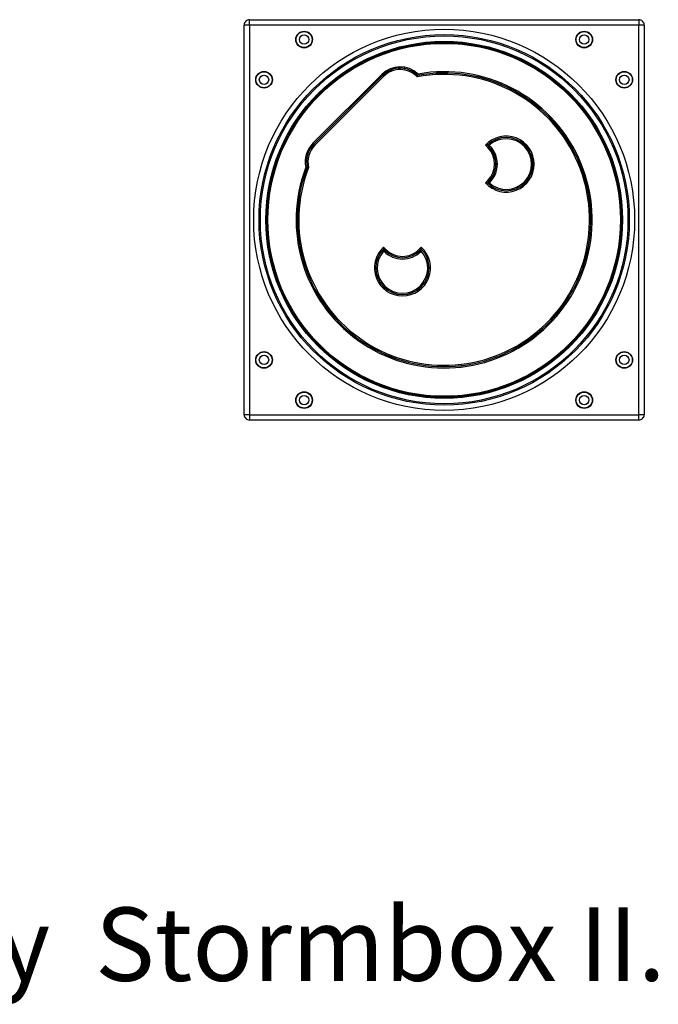
# Model space of a CAD drawing. Units: millimetres. Extents: x 10002 to 30069, y 4312 to 19162.
# Drawn here: x 24720 to 25677, y 8993 to 10469 of the extents above; entities that cross this region are included whole.
import ezdxf

# ---------------------------------------------------------------- set-up
doc = ezdxf.new("R2010")
doc.units = ezdxf.units.MM
doc.layers.add('001-___VisibleEdges', color=7, linetype='Continuous')
doc.styles.add('ISO', font='arial.ttf', dxfattribs={"width": 0.85})

msp = doc.modelspace()

# ---------------------------------------------------------------- linework, layer by layer
at = {"layer": '001-___VisibleEdges'}
for p, q in [((25064.265, 10468.896), (25648.265, 10468.896)), ((25056.265, 9876.896), (25056.265, 10460.896)), ((25656.265, 10460.896), (25656.265, 9876.896)), ((25316.483, 10385.341), (25316.465, 10385.284)), ((25421.036, 10280.713), (25423.145, 10278.604)), ((25421.111, 10280.713), (25421.036, 10280.713)), ((25423.182, 10278.641), (25421.111, 10280.713)), ((25150.809, 10247.756), (25150.864, 10247.752)), ((25423.145, 10226.253), (25421.036, 10224.144)), ((25421.111, 10224.144), (25421.036, 10224.144)), ((25421.111, 10224.144), (25423.182, 10226.216)), ((25267.557, 10123.016), (25265.448, 10125.125)), ((25265.448, 10125.05), (25265.448, 10125.125)), ((25265.448, 10125.05), (25267.52, 10122.979)), ((25322.017, 10125.125), (25319.908, 10123.016)), ((25319.945, 10122.979), (25322.017, 10125.05)), ((25322.017, 10125.05), (25322.017, 10125.125)), ((25648.265, 9868.896), (25064.265, 9868.896))]:
    msp.add_line(p, q, dxfattribs=at)
at = {"layer": '001-___VisibleEdges', "color": 1}
for p, q in [((25064.265, 10460.896), (25064.265, 10468.896)), ((25648.265, 10468.896), (25648.265, 10460.896)), ((25064.265, 10460.896), (25056.265, 10460.896)), ((25064.265, 10460.896), (25064.265, 9876.896)), ((25648.265, 10460.896), (25064.265, 10460.896)), ((25648.265, 9876.896), (25648.265, 10460.896)), ((25656.265, 10460.896), (25648.265, 10460.896)), ((25159.333, 10283.591), (25262.57, 10386.828)), ((25263.984, 10385.414), (25160.747, 10282.176)), ((25160.784, 10282.139), (25264.022, 10385.377)), ((25265.436, 10383.963), (25162.198, 10280.725)), ((25263.984, 10385.414), (25264.022, 10385.377)), ((25160.747, 10282.176), (25160.784, 10282.139)), ((25421.731, 10277.19), (25418.241, 10280.68)), ((25423.145, 10278.604), (25421.731, 10277.19)), ((25423.182, 10278.641), (25423.145, 10278.604)), ((25423.182, 10278.641), (25424.597, 10280.055)), ((25423.979, 10280.673), (25424.597, 10280.055)), ((25418.241, 10224.177), (25421.731, 10227.668)), ((25423.182, 10226.216), (25423.145, 10226.253)), ((25424.597, 10224.802), (25423.979, 10224.184)), ((25265.481, 10127.92), (25268.971, 10124.43)), ((25318.493, 10124.43), (25321.984, 10127.92)), ((25319.908, 10123.016), (25318.493, 10124.43)), ((25266.106, 10121.564), (25265.488, 10122.182)), ((25267.52, 10122.979), (25267.557, 10123.016)), ((25319.945, 10122.979), (25319.908, 10123.016)), ((25319.945, 10122.979), (25321.359, 10121.564)), ((25321.977, 10122.182), (25321.359, 10121.564)), ((25064.265, 9876.896), (25056.265, 9876.896)), ((25064.265, 9876.896), (25064.265, 9868.896)), ((25064.265, 9876.896), (25648.265, 9876.896)), ((25648.265, 9868.896), (25648.265, 9876.896)), ((25656.265, 9876.896), (25648.265, 9876.896))]:
    msp.add_line(p, q, dxfattribs=at)
at = {"layer": '001-___VisibleEdges', "color": 1, "flags": 128}
for points in [[(25262.57, 10386.828), (25262.845, 10386.554), (25263.109, 10386.29), (25263.352, 10386.046), (25263.566, 10385.833), (25263.742, 10385.657), (25263.873, 10385.525), (25263.955, 10385.443), (25263.984, 10385.414)], [(25265.436, 10383.963), (25265.161, 10384.237), (25264.898, 10384.501), (25264.654, 10384.745), (25264.44, 10384.958), (25264.264, 10385.134), (25264.133, 10385.266), (25264.051, 10385.348), (25264.022, 10385.377)], [(25160.747, 10282.176), (25160.718, 10282.206), (25160.636, 10282.288), (25160.504, 10282.419), (25160.328, 10282.595), (25160.115, 10282.809), (25159.871, 10283.052), (25159.607, 10283.316), (25159.333, 10283.591)], [(25162.198, 10280.725), (25161.924, 10280.999), (25161.66, 10281.263), (25161.416, 10281.507), (25161.203, 10281.721), (25161.027, 10281.897), (25160.895, 10282.028), (25160.813, 10282.11), (25160.784, 10282.139)], [(25423.145, 10226.253), (25423.116, 10226.283), (25423.034, 10226.365), (25422.903, 10226.496), (25422.727, 10226.672), (25422.513, 10226.886), (25422.269, 10227.129), (25422.005, 10227.393), (25421.731, 10227.668)], [(25423.182, 10226.216), (25423.212, 10226.187), (25423.294, 10226.105), (25423.425, 10225.974), (25423.601, 10225.798), (25423.815, 10225.584), (25424.058, 10225.34), (25424.322, 10225.076), (25424.597, 10224.802)], [(25267.557, 10123.016), (25267.587, 10123.045), (25267.668, 10123.127), (25267.8, 10123.258), (25267.976, 10123.434), (25268.19, 10123.648), (25268.433, 10123.892), (25268.697, 10124.156), (25268.971, 10124.43)], [(25267.52, 10122.979), (25267.491, 10122.949), (25267.409, 10122.867), (25267.277, 10122.736), (25267.101, 10122.56), (25266.888, 10122.346), (25266.644, 10122.103), (25266.38, 10121.839), (25266.106, 10121.564)]]:
    msp.add_lwpolyline(points, dxfattribs=at)
at = {"layer": '001-___VisibleEdges', "color": 1}
for centre, radius in [((25356.265, 10168.896), 285.682), ((25146.265, 10439.096), 12.024), ((25566.265, 10439.096), 12.024), ((25356.265, 10168.896), 277.682), ((25356.265, 10168.896), 277.681), ((25356.265, 10168.896), 275.681), ((25146.265, 10439.096), 7.043), ((25566.265, 10439.096), 7.043), ((25086.065, 10378.896), 12.024), ((25626.465, 10378.896), 12.024), ((25086.065, 10378.896), 7.043), ((25626.465, 10378.896), 7.043), ((25086.065, 9958.896), 12.024), ((25086.065, 9958.896), 7.043), ((25626.465, 9958.896), 12.024), ((25626.465, 9958.896), 7.043), ((25146.265, 9898.696), 12.024), ((25146.265, 9898.696), 7.043), ((25566.265, 9898.696), 12.024), ((25566.265, 9898.696), 7.043)]:
    msp.add_circle(centre, radius, dxfattribs=at)
at = {"layer": '001-___VisibleEdges'}
for centre, radius in [((25146.265, 10439.096), 12.5), ((25566.265, 10439.096), 12.5), ((25356.265, 10168.896), 267.5), ((25356.265, 10168.896), 266), ((25356.265, 10168.896), 264.5), ((25086.065, 10378.896), 12.5), ((25626.465, 10378.896), 12.5), ((25086.065, 9958.896), 12.5), ((25626.465, 9958.896), 12.5), ((25146.265, 9898.696), 12.5), ((25566.265, 9898.696), 12.5)]:
    msp.add_circle(centre, radius, dxfattribs=at)
for centre, radius, start, end in [((25064.265, 10460.896), 8, 89.999969, 180.000085), ((25648.265, 10460.896), 8, 359.999969, 90.000085), ((25142.343, 10439.805), 182.458, 341.900395, 342.613707), ((25123.019, 10445.835), 202.701, 342.63593, 343.27224), ((25421.039, 10162.489), 118.224, 90.001421, 91.356209), ((25421.04, 10172.57), 108.143, 88.442691, 89.962526), ((25172.873, 10555.68), 308.713, 265.514123, 265.901502), ((25171.684, 10538.455), 291.447, 265.903631, 266.31519), ((25421.021, 10340.812), 116.668, 268.634758, 270.007613), ((25421.024, 10333.411), 109.267, 270.045367, 271.549564), ((25380.916, 10125.154), 115.467, 178.627468, 180.014597), ((25375.858, 10125.153), 110.41, 180.053082, 181.541703), ((25213.91, 10125.121), 108.107, 358.442367, 359.962699), ((25203.929, 10125.124), 118.087, 0.000638, 1.356992), ((25064.265, 9876.896), 8, 179.999969, 270.000085), ((25648.265, 9876.896), 8, 269.999969, 0.000085)]:
    msp.add_arc(centre, radius, start, end, dxfattribs=at)
at = {"layer": '001-___VisibleEdges', "color": 1}
for centre, radius, start, end in [((25356.265, 10168.896), 222.07, 159.156451, 100.146806), ((25290.197, 10359.202), 39.07, 46.395651, 135.000001), ((25290.197, 10359.202), 37.07, 44.839792, 135.000009), ((25290.197, 10359.202), 37.017, 44.796846, 135.000001), ((25290.197, 10359.202), 35.017, 43.082691, 134.999992), ((25356.265, 10168.896), 220.07, 159.001647, 100.41464), ((25356.265, 10168.896), 220.017, 158.99748, 100.42187), ((25356.265, 10168.896), 218.017, 158.835597, 100.703644), ((25449.296, 10252.429), 41.983, 222.293209, 137.706792), ((25449.296, 10252.429), 39.983, 225.024792, 134.975209), ((25449.296, 10252.429), 39.93, 225.100398, 134.899602), ((25449.296, 10252.429), 37.93, 228.128253, 131.871747), ((25186.959, 10255.964), 39.07, 135.000003, 191.892595), ((25186.959, 10255.964), 37.07, 134.999993, 192.791838), ((25186.959, 10255.964), 37.017, 134.999996, 192.816597), ((25186.959, 10255.964), 35.017, 134.999989, 193.801353), ((25396.97, 10252.429), 35.017, 314.999999, 44.999999), ((25396.97, 10252.429), 37.017, 314.999995, 44.999999), ((25396.97, 10252.429), 37.07, 315.000004, 45.000001), ((25396.97, 10252.429), 39.07, 314.999999, 45.000001), ((25293.732, 10096.865), 41.983, 132.293205, 47.706792), ((25293.732, 10096.865), 39.983, 135.024796, 44.975202), ((25293.732, 10096.865), 39.93, 135.100398, 44.899606), ((25293.732, 10149.191), 35.017, 225, 315.000004), ((25293.732, 10096.865), 37.93, 138.128254, 41.871744), ((25293.732, 10149.191), 39.07, 224.999996, 315.000001), ((25293.732, 10149.191), 37.07, 225.000004, 314.999997), ((25293.732, 10149.191), 37.017, 225, 314.999999)]:
    msp.add_arc(centre, radius, start, end, dxfattribs=at)

# ---------------------------------------------------------------- texts
at = {"insert": (24127.43, 9138.275), "char_height": 110, "attachment_point": 1, "style": 'ISO'}
msp.add_mtext_dynamic_manual_height_columns('{\\fCalibri|b1|i0|c238|p34;\\W1;Adaptéry  Stormbox II.}', width=3621.83212, gutter_width=300, heights=[0], dxfattribs=at)

doc.saveas('drawing.dxf')
